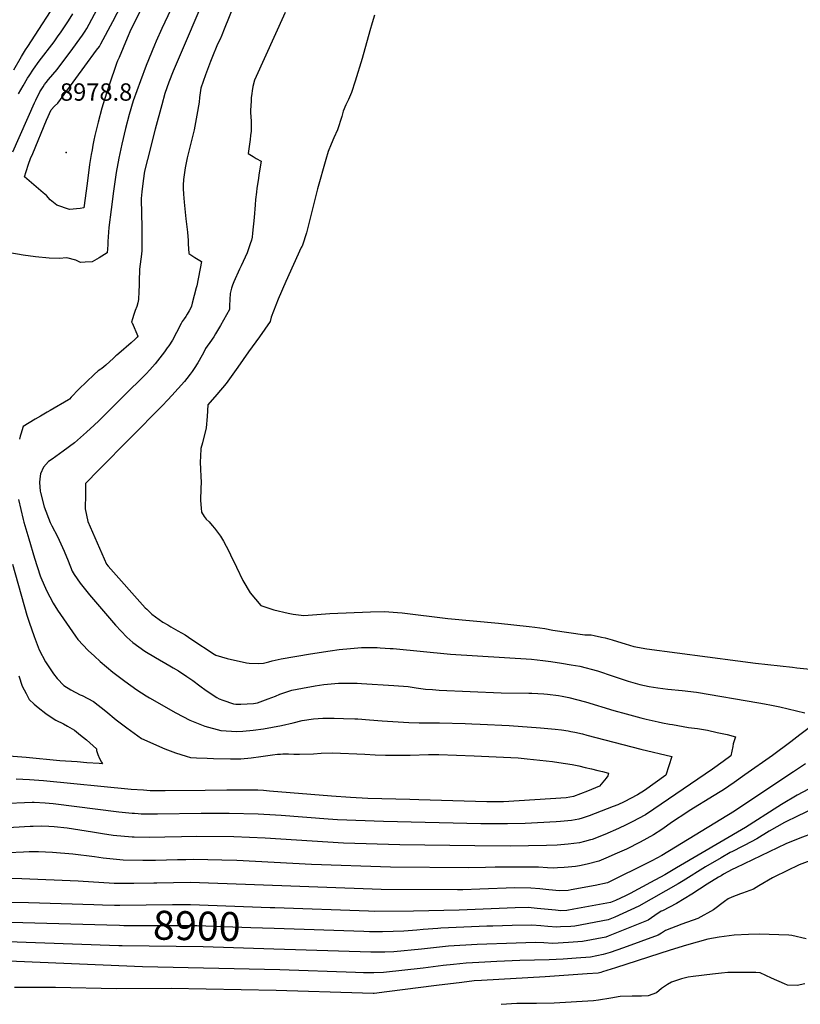
# Model space of a CAD drawing. Units: inches. Extents: x 2583140 to 2588554, y 1502218 to 1507517.
# Drawn here: x 2584181 to 2584958, y 1503090 to 1504069 of the extents above; entities that cross this region are included whole.
import ezdxf
from ezdxf.enums import TextEntityAlignment as Align

# ---------------------------------------------------------------- set-up
doc = ezdxf.new("R2010")
doc.units = ezdxf.units.IN
doc.header["$MEASUREMENT"] = 0
doc.layers.add('tile_2733_02_contour_10ft', color=40, linetype='Continuous')
doc.layers.add('tile_2733_02_spot_elev', color=17, linetype='Continuous')
doc.styles.add('Arial', font='arial.ttf')

msp = doc.modelspace()

# ---------------------------------------------------------------- linework, layer by layer
at = {"layer": 'tile_2733_02_contour_10ft'}
for points, elevation in [([(2584400.5, 1504098.62), (2584385.02, 1504059.9), (2584382.64, 1504054.05), (2584380.86, 1504050.14), (2584378.22, 1504044.98), (2584372.6, 1504031.12), (2584371.27, 1504027.78), (2584366.23, 1504014.49), (2584361.59, 1504001.19), (2584360.26, 1503992.07), (2584359.97, 1503987.43), (2584357.78, 1503974.33), (2584354.99, 1503959.6), (2584351.8, 1503946.52), (2584351.12, 1503943.76), (2584348.24, 1503931.93), (2584346.27, 1503921.83), (2584344.38, 1503910.42), (2584344.24, 1503904.85), (2584344.3, 1503901.3), (2584344.46, 1503895.66), (2584345.05, 1503887.75), (2584346.84, 1503871.18), (2584348.4, 1503857.76), (2584349.14, 1503849.73), (2584349.24, 1503846.47), (2584349.75, 1503836.53), (2584355.92, 1503832.73), (2584359.09, 1503830.76), (2584362.47, 1503828.67), (2584357.69, 1503804.52), (2584357.21, 1503802.46), (2584353.24, 1503787.17), (2584352.43, 1503784.24), (2584351.37, 1503781.97), (2584350.27, 1503779.7), (2584348.21, 1503776.41), (2584346.77, 1503774.11), (2584345.06, 1503771.76), (2584343.17, 1503768.89), (2584342.18, 1503767.03), (2584337.55, 1503758.11), (2584333.41, 1503750.48), (2584329.87, 1503744.85), (2584328.35, 1503742.72), (2584325.62, 1503738.97), (2584320.98, 1503732.92), (2584316.12, 1503726.96), (2584311.05, 1503721.08), (2584307.35, 1503717.1), (2584302.92, 1503712.57), (2584288.57, 1503698.28), (2584260.12, 1503670.22), (2584255.73, 1503665.93), (2584247.86, 1503658.75), (2584236.1, 1503648.12), (2584224.87, 1503640.04), (2584213.63, 1503632.01), (2584210.03, 1503629.61), (2584205.29, 1503624.17), (2584202.06, 1503617.42), (2584201.44, 1503612.53), (2584201, 1503608.76), (2584201.72, 1503600.2), (2584202.06, 1503598.78), (2584205.88, 1503584.49), (2584211.89, 1503569.1), (2584213.46, 1503565.67), (2584219.09, 1503555), (2584225.81, 1503540.38), (2584229.56, 1503530.89), (2584233.75, 1503520.7), (2584235.82, 1503517.28), (2584241.53, 1503508.69), (2584250.98, 1503497.02), (2584276.82, 1503466.92), (2584282.39, 1503460.82), (2584288.11, 1503454.93), (2584294.11, 1503449.46), (2584305.85, 1503441.06), (2584316.7, 1503434.51), (2584330.73, 1503426.31), (2584334.07, 1503424.49), (2584339.44, 1503421.47), (2584347.81, 1503415.82), (2584353.77, 1503411.78), (2584360.72, 1503406.38), (2584367.06, 1503401.81), (2584377.81, 1503394.94), (2584379.98, 1503393.6), (2584383.65, 1503392.26), (2584394.4, 1503388.48), (2584396.64, 1503388.36), (2584401.58, 1503388.24), (2584407.72, 1503388.37), (2584414.01, 1503388.83), (2584418.25, 1503389.66), (2584428.81, 1503393.37), (2584435.96, 1503396.2), (2584440.47, 1503398.1), (2584452.41, 1503402.02), (2584462.9, 1503404.05), (2584475.5, 1503406.43), (2584484.03, 1503407.66), (2584498.89, 1503409.07), (2584506.02, 1503409.12), (2584517.51, 1503408.96), (2584521.52, 1503408.83), (2584553.9, 1503406.8), (2584568.18, 1503405.63), (2584576.22, 1503404.61), (2584583.08, 1503403.6), (2584585.33, 1503403.28), (2584592.32, 1503402.72), (2584598.96, 1503402.21), (2584660.67, 1503399.46), (2584688.36, 1503399.09), (2584691.13, 1503399.02), (2584703.05, 1503398.59), (2584706.85, 1503398.21), (2584717.62, 1503396.95), (2584721.57, 1503396.3), (2584727.93, 1503394.88), (2584744.74, 1503390.52), (2584772.77, 1503381.9), (2584785.09, 1503378.42), (2584799.88, 1503374.57), (2584804.94, 1503373.36), (2584817.14, 1503370.56), (2584821.26, 1503369.77), (2584828.33, 1503368.44), (2584831.38, 1503367.9), (2584847.13, 1503365.13), (2584856.28, 1503363.85), (2584865.97, 1503362.3), (2584875.76, 1503360.15), (2584885.58, 1503357.87), (2584894.06, 1503355.79), (2584891.69, 1503348.85), (2584891.15, 1503345.91), (2584889.39, 1503336.84), (2584881.78, 1503331.29), (2584871.11, 1503323.62), (2584812.69, 1503283.58), (2584804.3, 1503278.2), (2584790.98, 1503271.08), (2584785.26, 1503268.22), (2584777.5, 1503264.36), (2584763.75, 1503258.33), (2584751.16, 1503253.63), (2584749.68, 1503253.11), (2584743.51, 1503251.5), (2584738.67, 1503250.28), (2584727.43, 1503248.75), (2584716.56, 1503248.02), (2584705.95, 1503247.58), (2584687.88, 1503247.11), (2584670.04, 1503246.99), (2584634.54, 1503247.14), (2584559.91, 1503248.29), (2584503.64, 1503249.97), (2584425.77, 1503254.91), (2584394.47, 1503256.01), (2584357.79, 1503256.53), (2584342.5, 1503256.3), (2584326.05, 1503255.72), (2584311.12, 1503255.37), (2584295.27, 1503255.69), (2584293.41, 1503255.75), (2584274.49, 1503257.65), (2584263.95, 1503259.22), (2584254.07, 1503260.73), (2584235.14, 1503263.73), (2584228.53, 1503264.65), (2584215.72, 1503266.14), (2584210.3, 1503266.56), (2584203.41, 1503266.69), (2584194.69, 1503266.62), (2584191.85, 1503266.46), (2584136.52, 1503263.03)], 8940), ([(2584337.36, 1504091.63), (2584323.04, 1504060.53), (2584317.42, 1504048.05), (2584315.71, 1504044.15), (2584307.41, 1504023.64), (2584301.55, 1504008.62), (2584297.92, 1503998.73), (2584294.54, 1503988.57), (2584290.52, 1503974.97), (2584286.82, 1503961.24), (2584283.05, 1503945.45), (2584280.13, 1503931.61), (2584277.58, 1503917.15), (2584274.75, 1503898.6), (2584272.36, 1503880.45), (2584270.32, 1503862.61), (2584269.3, 1503848.55), (2584269.16, 1503845.4), (2584268.42, 1503837.33), (2584260.44, 1503832.53), (2584253.63, 1503828.53), (2584246.72, 1503827.93), (2584241.89, 1503827.67), (2584237.25, 1503830), (2584228.31, 1503832.42), (2584220.83, 1503831.66), (2584210.89, 1503832.17), (2584197.03, 1503833.52), (2584184.78, 1503834.99), (2584171.56, 1503837.46)], 8960), ([(2584175.48, 1504019.52), (2584183.27, 1504032.69), (2584187.34, 1504039.48), (2584189.39, 1504042.83), (2584193.23, 1504048.41), (2584219.36, 1504088.67)], 8940), ([(2584308.33, 1504092.89), (2584294.89, 1504065.36), (2584292.19, 1504059.62), (2584288.53, 1504051.15), (2584280.37, 1504031.88), (2584278.95, 1504028.35), (2584277.94, 1504025.75), (2584270.59, 1504004.28), (2584268.54, 1503998.26), (2584265.96, 1503990.07), (2584263.22, 1503981.24), (2584259.54, 1503967.48), (2584256.32, 1503954.17), (2584255.35, 1503949.45), (2584254.36, 1503944.62), (2584253.41, 1503939.9), (2584252.46, 1503935.12), (2584251.01, 1503925.16), (2584248.6, 1503906.2), (2584245.17, 1503882.2), (2584241.77, 1503881.63), (2584231.13, 1503880.45), (2584218.31, 1503884.66), (2584211.61, 1503890.18), (2584208.11, 1503894.54), (2584204.9, 1503896.9), (2584195.51, 1503904.93), (2584186.2, 1503913.06), (2584187.73, 1503918.26), (2584190.08, 1503925.61), (2584192.35, 1503931.23), (2584194.39, 1503936.22), (2584208.15, 1503969.47), (2584212.65, 1503979.65), (2584216.11, 1503983.15), (2584219.41, 1503986.35), (2584246.42, 1504023), (2584258.01, 1504038.97), (2584260.76, 1504042.77), (2584261.18, 1504043.44), (2584262.29, 1504045.35), (2584274.23, 1504067.66), (2584282.65, 1504084.16)], 8970), ([(2584174.55, 1503938.02), (2584196.21, 1503986.76), (2584197.41, 1503989.3), (2584201.53, 1503997.58), (2584204.73, 1504002.57), (2584206.2, 1504004.82), (2584207.78, 1504007.01), (2584210.13, 1504009.9), (2584214.43, 1504014.93), (2584218.7, 1504019.96), (2584221.49, 1504023.57), (2584231.77, 1504037.18), (2584244.08, 1504053.95), (2584246.72, 1504057.88), (2584248.16, 1504060.46), (2584250.64, 1504064.93), (2584258.51, 1504079.74)], 8960), ([(2584180.35, 1503995.49), (2584184.86, 1504003.51), (2584189.28, 1504011.02), (2584190.87, 1504013.66), (2584195.05, 1504020), (2584200.92, 1504027.95), (2584215.71, 1504047.49), (2584219.23, 1504052.43), (2584222.55, 1504057.15), (2584226.17, 1504062.36), (2584230.07, 1504068.38), (2584234.26, 1504075.32)], 8950), ([(2584359.85, 1504077.93), (2584345.01, 1504043.63), (2584334.25, 1504018.15), (2584329.95, 1504007.05), (2584325.95, 1503995.93), (2584322.85, 1503984.55), (2584316.36, 1503960.31), (2584308.58, 1503930.38), (2584305.57, 1503918.75), (2584304.23, 1503909.09), (2584303.05, 1503898.11), (2584302.36, 1503891.41), (2584302.58, 1503875.73), (2584302.85, 1503863.42), (2584303.04, 1503846.75), (2584302.95, 1503839.76), (2584302.77, 1503835.99), (2584302.14, 1503831.07), (2584301.19, 1503826.03), (2584300.77, 1503821.18), (2584300.59, 1503819.11), (2584300.21, 1503810.67), (2584300.24, 1503805.02), (2584300.15, 1503798.73), (2584299.64, 1503790.81), (2584298.98, 1503787.72), (2584297.99, 1503784.06), (2584296.47, 1503779.95), (2584294.98, 1503775.82), (2584293.61, 1503771.56), (2584292.74, 1503768.4), (2584293.26, 1503767.55), (2584298.94, 1503754.5), (2584298.23, 1503753.49), (2584296.29, 1503751.33), (2584292.33, 1503747.75), (2584280.21, 1503737.03), (2584278.28, 1503735.37), (2584277.27, 1503734.8), (2584274.7, 1503732.41), (2584267.04, 1503725.66), (2584263.21, 1503722.34), (2584262.22, 1503721.62), (2584259.47, 1503719.84), (2584255.73, 1503716.37), (2584248.08, 1503709.11), (2584240.42, 1503701.55), (2584232.76, 1503693.85), (2584230.94, 1503691.77), (2584230.01, 1503690.9), (2584211.87, 1503680.6), (2584208.62, 1503678.77), (2584202.09, 1503674.91), (2584196.8, 1503671.71), (2584185, 1503664.59), (2584182.6, 1503656.93), (2584181.94, 1503654.79), (2584181.11, 1503651.83)], 8950), ([(2584445.64, 1504076.51), (2584415.32, 1504009.04), (2584413.66, 1504002.87), (2584412.78, 1503998.64), (2584412.38, 1503995.88), (2584411.92, 1503991.52), (2584411.74, 1503988.97), (2584411.38, 1503983.46), (2584411.27, 1503979.79), (2584411.23, 1503976.9), (2584411.74, 1503968.29), (2584411.79, 1503958.34), (2584411.32, 1503954.28), (2584410.83, 1503950.22), (2584408.88, 1503936.16), (2584413.76, 1503933.21), (2584416.96, 1503931.28), (2584421.69, 1503928.44), (2584419.94, 1503916.9), (2584418.75, 1503909.44), (2584417.57, 1503901.64), (2584417.05, 1503897.84), (2584416.29, 1503890.5), (2584415.79, 1503885.1), (2584414.83, 1503872.5), (2584413.27, 1503857.05), (2584412.77, 1503852.95), (2584412.22, 1503850.02), (2584411, 1503846.2), (2584408.01, 1503837.35), (2584401.91, 1503824.4), (2584400.08, 1503820.97), (2584394.44, 1503808.62), (2584393.26, 1503805.25), (2584392.35, 1503802.34), (2584390.92, 1503797.02), (2584390.16, 1503785.08), (2584390.12, 1503780.89), (2584381.46, 1503765.14), (2584376.43, 1503756.81), (2584374.66, 1503753.92), (2584370.58, 1503748.04), (2584368, 1503744.46), (2584366.53, 1503742.12), (2584365.43, 1503739.89), (2584363.1, 1503735.42), (2584358.82, 1503727.79), (2584355.04, 1503722.16), (2584353.08, 1503719.36), (2584351.15, 1503716.61), (2584347.81, 1503712.28), (2584345.36, 1503709.42), (2584332.94, 1503695.32), (2584329, 1503691.18), (2584323.12, 1503685.02), (2584260.11, 1503621.37), (2584246.88, 1503607.79), (2584246.78, 1503597.24), (2584246.74, 1503582.52), (2584249.26, 1503569.82), (2584267.89, 1503527.65), (2584269.46, 1503525.61), (2584306.42, 1503484.02), (2584307.88, 1503482.62), (2584313.06, 1503477.86), (2584323.78, 1503469.96), (2584328.8, 1503467.06), (2584331.96, 1503465.29), (2584338.89, 1503461.27), (2584346.15, 1503457.05), (2584352.75, 1503452.62), (2584374.88, 1503438.1), (2584376.65, 1503437.05), (2584387.98, 1503433.57), (2584407.3, 1503429.22), (2584409.99, 1503429.08), (2584419.09, 1503428.71), (2584424.28, 1503428.9), (2584429.5, 1503430.41), (2584432.78, 1503431.24), (2584441.73, 1503433.45), (2584471.06, 1503438.42), (2584490.46, 1503441.37), (2584499.44, 1503442.6), (2584510.84, 1503443.65), (2584521.74, 1503444.53), (2584537.2, 1503444.51), (2584540.1, 1503444.39), (2584550.15, 1503443.75), (2584553.19, 1503443.48), (2584610.4, 1503437.93), (2584690.81, 1503432.88), (2584702.17, 1503431.62), (2584710.25, 1503430.59), (2584720.84, 1503429.09), (2584730.47, 1503427.44), (2584738.96, 1503425.95), (2584756.6, 1503421.3), (2584772.33, 1503416.19), (2584787.2, 1503411.2), (2584798.75, 1503407.78), (2584808.18, 1503405.87), (2584812.36, 1503405.08), (2584816.55, 1503404.45), (2584826.7, 1503403.2), (2584840.89, 1503401.83), (2584855.16, 1503400.19), (2584917.14, 1503389.61), (2584922.98, 1503388.61), (2584929.96, 1503387.26), (2584938.18, 1503385.43), (2584963.05, 1503379.47)], 8930), ([(2584534.61, 1504073.93), (2584532.17, 1504066.3), (2584529.95, 1504058.41), (2584522.28, 1504030.79), (2584515.35, 1504008.23), (2584511.65, 1503997.02), (2584508.58, 1503989.88), (2584506.03, 1503984.58), (2584503.5, 1503978.37), (2584502.03, 1503973), (2584497.64, 1503959.66), (2584494.27, 1503951.92), (2584491.38, 1503945.38), (2584488.61, 1503938.04), (2584486.31, 1503930.23), (2584477.89, 1503900.94), (2584466.83, 1503857.32), (2584462.83, 1503844.93), (2584462.47, 1503843.85), (2584462.3, 1503843.57), (2584461.58, 1503842.65), (2584446.51, 1503808.84), (2584438.86, 1503791.23), (2584431.62, 1503773.27), (2584430.71, 1503769.05), (2584420.06, 1503753.89), (2584409.35, 1503738.74), (2584398.6, 1503723.6), (2584386.95, 1503707.35), (2584377.73, 1503696.47), (2584368.77, 1503685.96), (2584367.89, 1503674.46), (2584366.91, 1503663.35), (2584363.39, 1503648.25), (2584361.68, 1503642.47), (2584361.29, 1503634.67), (2584361.21, 1503629.44), (2584361.44, 1503621.83), (2584361.87, 1503615.16), (2584362.09, 1503608.86), (2584361.85, 1503603.29), (2584361.36, 1503590.87), (2584361.94, 1503583.28), (2584362.31, 1503579.24), (2584365.21, 1503574.98), (2584367.06, 1503572.38), (2584370.04, 1503569.5), (2584372.91, 1503566.12), (2584375.27, 1503563.22), (2584381.4, 1503555.39), (2584384.22, 1503550.25), (2584389.51, 1503540.58), (2584391.28, 1503536.96), (2584397.16, 1503524.48), (2584403.59, 1503511.12), (2584410.74, 1503498.99), (2584421.41, 1503486.32), (2584434.56, 1503482.13), (2584448.84, 1503478.61), (2584453.66, 1503477.87), (2584464.16, 1503476.33), (2584468.43, 1503476.88), (2584490.05, 1503478.34), (2584530.7, 1503479.94), (2584544.8, 1503480.31), (2584548.95, 1503480.05), (2584557.58, 1503479.4), (2584562.16, 1503478.97), (2584607.51, 1503473.36), (2584658.21, 1503468.85), (2584688.72, 1503465.56), (2584694.22, 1503464.83), (2584704.33, 1503463.36), (2584712.19, 1503461.83), (2584743.93, 1503457.08), (2584750.14, 1503457.04), (2584753.23, 1503456.45), (2584760.62, 1503454.99), (2584764.17, 1503454.22), (2584771.22, 1503452.22), (2584780.83, 1503449.31), (2584784.1, 1503448.21), (2584792.67, 1503445.45), (2584805.81, 1503443.22), (2584896.15, 1503431.25), (2584913.94, 1503429.06), (2584950.85, 1503424.93), (2584954.87, 1503424.51), (2584968.32, 1503423.15)], 8920), ([(2584180.37, 1503591.89), (2584184.91, 1503572.12), (2584185.61, 1503569.45), (2584190.45, 1503552.76), (2584196.27, 1503533.53), (2584201.88, 1503516.05), (2584202.57, 1503514.35), (2584208.11, 1503501.48), (2584214.83, 1503488.87), (2584219.06, 1503481.65), (2584236.95, 1503455.88), (2584239.37, 1503452.69), (2584249.69, 1503441.54), (2584255.89, 1503435.81), (2584261.41, 1503430.73), (2584274.31, 1503420.18), (2584286.15, 1503411.02), (2584298.16, 1503402.55), (2584307.45, 1503396.56), (2584310.52, 1503394.63), (2584336.89, 1503379.44), (2584350.9, 1503372.16), (2584365.75, 1503366.23), (2584381.62, 1503362.12), (2584392.38, 1503361.3), (2584397.74, 1503361), (2584403.39, 1503361.39), (2584413.85, 1503362.33), (2584424.04, 1503363.68), (2584433.2, 1503365.34), (2584441.95, 1503367.1), (2584453.58, 1503369.56), (2584462.58, 1503372.07), (2584473.8, 1503373.74), (2584483.28, 1503374.21), (2584494.62, 1503374.28), (2584503.6, 1503374.09), (2584515, 1503373.68), (2584518.09, 1503373.53), (2584529.61, 1503372.67), (2584542.18, 1503371.59), (2584568.76, 1503369.92), (2584578.93, 1503369.75), (2584588.99, 1503369.68), (2584599.26, 1503369.72), (2584624.89, 1503368.84), (2584631.61, 1503368.6), (2584639.95, 1503368.28), (2584668.66, 1503366.94), (2584699.7, 1503364.65), (2584714.31, 1503363.39), (2584720.87, 1503362.52), (2584727.41, 1503361.57), (2584730.04, 1503361.1), (2584733.93, 1503360.34), (2584741.55, 1503358.62), (2584745.9, 1503357.51), (2584799.72, 1503343.33), (2584830.6, 1503336.02), (2584824.74, 1503317.43), (2584803.51, 1503302.26), (2584796.41, 1503297.92), (2584783.03, 1503290.97), (2584776.8, 1503288), (2584772.26, 1503286.22), (2584748.28, 1503277.19), (2584741.25, 1503274.64), (2584737.89, 1503273.9), (2584730.61, 1503272.53), (2584719.64, 1503271.27), (2584715.51, 1503270.98), (2584684.5, 1503269.37), (2584666.85, 1503269.07), (2584640.47, 1503269.01), (2584543.47, 1503271.27), (2584497.9, 1503273), (2584488.38, 1503273.62), (2584441.69, 1503277.32), (2584430.28, 1503278.12), (2584424.6, 1503278.49), (2584418.93, 1503278.82), (2584390.08, 1503279.25), (2584376.91, 1503279.41), (2584362.21, 1503279.49), (2584318.64, 1503278.82), (2584310.64, 1503278.79), (2584302.36, 1503278.86), (2584299.43, 1503279.03), (2584295.73, 1503279.25), (2584293.26, 1503279.41), (2584280.03, 1503280.75), (2584214.74, 1503288.94), (2584206.75, 1503289.67), (2584195.97, 1503290.32), (2584193.82, 1503290.43), (2584162.9, 1503288.93)], 8950), ([(2584174.27, 1503527.37), (2584188.68, 1503476.85), (2584191.01, 1503469.65), (2584195.93, 1503455.38), (2584200.71, 1503442.13), (2584207.16, 1503430.4), (2584215.05, 1503418.33), (2584218.8, 1503413.58), (2584225.45, 1503406.94), (2584232.24, 1503402.57), (2584241.76, 1503397.52), (2584243.62, 1503396.71), (2584254.95, 1503390.8), (2584267.14, 1503381.21), (2584277.62, 1503372.77), (2584288.2, 1503364.79), (2584302.82, 1503354.18), (2584326.02, 1503343.86), (2584328.43, 1503342.85), (2584336.67, 1503339.61), (2584347.26, 1503336.31), (2584351.37, 1503335.06), (2584357.35, 1503334.78), (2584368.14, 1503334.33), (2584374.24, 1503334.17), (2584391.17, 1503333.89), (2584395.72, 1503333.89), (2584401.62, 1503333.93), (2584411.68, 1503334.78), (2584421.44, 1503336.02), (2584433.12, 1503337.83), (2584437.95, 1503338.28), (2584441.13, 1503338.53), (2584443.31, 1503338.68), (2584445.83, 1503338.78), (2584448.92, 1503338.73), (2584454.47, 1503338.49), (2584460.05, 1503338.38), (2584473.83, 1503338.9), (2584481.55, 1503339.39), (2584492.95, 1503339.75), (2584525.05, 1503338.42), (2584535.35, 1503337.71), (2584545.43, 1503337.56), (2584570.07, 1503337.5), (2584588.32, 1503337.99), (2584598.49, 1503338.19), (2584633.77, 1503336.78), (2584655.68, 1503335.82), (2584677.63, 1503334.71), (2584686.6, 1503333.95), (2584711.67, 1503331.18), (2584718.09, 1503330.2), (2584724.64, 1503329.19), (2584731.32, 1503328.14), (2584737.98, 1503326.83), (2584744.27, 1503325.31), (2584750.57, 1503323.78), (2584756.86, 1503322.22), (2584761.47, 1503321.05), (2584767.69, 1503319.47), (2584767.04, 1503316.88), (2584765.2, 1503314.42), (2584758.54, 1503306.51), (2584746.68, 1503301.76), (2584739.73, 1503299.03), (2584732.75, 1503296.36), (2584725.47, 1503295.05), (2584662.99, 1503291.09), (2584646.41, 1503290.89), (2584578.66, 1503292.9), (2584569.71, 1503293.17), (2584528, 1503294.44), (2584510.82, 1503295.17), (2584491.76, 1503296.62), (2584430.21, 1503301.71), (2584424.16, 1503302.14), (2584418.48, 1503302.47), (2584387.7, 1503302.47), (2584365.91, 1503302.42), (2584326.2, 1503302.11), (2584311.36, 1503302.08), (2584304.73, 1503302.49), (2584292.52, 1503303.28), (2584205.11, 1503311.75), (2584191.26, 1503312.8), (2584177.97, 1503313.4)], 8960), ([(2584180.52, 1503416.49), (2584184.02, 1503406.15), (2584187.78, 1503398.79), (2584190.82, 1503392.89), (2584195.89, 1503388.05), (2584199.71, 1503385), (2584207.43, 1503378.9), (2584214.7, 1503373.98), (2584217.28, 1503372.3), (2584224.91, 1503368.69), (2584229.08, 1503366.41), (2584235.99, 1503362.4), (2584241.89, 1503357.51), (2584247.78, 1503352.58), (2584257.93, 1503343.81), (2584257.99, 1503342.22), (2584259.12, 1503338.05), (2584260.72, 1503334.13), (2584262.74, 1503330.43), (2584263.94, 1503328.73), (2584260.51, 1503328.99), (2584248.34, 1503329.9), (2584238.5, 1503330.65), (2584221.49, 1503331.95), (2584187.75, 1503335.14), (2584161.58, 1503337.15)], 8970), ([(2584967.27, 1503364.75), (2584958.1, 1503357.62), (2584949.05, 1503350.64), (2584930.63, 1503336.95), (2584903.41, 1503317.8), (2584892.65, 1503310.29), (2584881.85, 1503302.87), (2584878.7, 1503300.89), (2584872.76, 1503297.18), (2584848, 1503282.18), (2584845.51, 1503280.55), (2584831.39, 1503270.98), (2584820.7, 1503263.52), (2584812.33, 1503258.11), (2584799.05, 1503250.89), (2584785.62, 1503244.05), (2584776.26, 1503239.84), (2584764.92, 1503234.91), (2584757.97, 1503231.94), (2584746.16, 1503228.96), (2584738.68, 1503227.31), (2584734.63, 1503226.63), (2584727.5, 1503225.91), (2584723.56, 1503225.62), (2584716.69, 1503225.3), (2584712.35, 1503225.12), (2584706.96, 1503225.43), (2584697.89, 1503225.86), (2584672.69, 1503225.93), (2584654.73, 1503225.95), (2584645.2, 1503225.62), (2584628.6, 1503225.28), (2584550.56, 1503226.05), (2584472.06, 1503228.64), (2584397.65, 1503232.64), (2584382.72, 1503232.96), (2584354.79, 1503233.53), (2584346.83, 1503233.35), (2584338.57, 1503233.14), (2584316.52, 1503232.49), (2584303.96, 1503232.51), (2584284.59, 1503232.98), (2584264.58, 1503235.03), (2584255.74, 1503236.35), (2584234.3, 1503239.07), (2584213.94, 1503240.51), (2584200.03, 1503241.14), (2584196.53, 1503241.18), (2584190.79, 1503241.14), (2584185.06, 1503241), (2584140.13, 1503238.99)], 8930), ([(2584963.64, 1503328.97), (2584951.63, 1503320.79), (2584904.3, 1503289.26), (2584892.82, 1503281.69), (2584820.53, 1503237.59), (2584810.55, 1503232.16), (2584802.04, 1503227.88), (2584773.26, 1503213.6), (2584766.47, 1503210.25), (2584754.41, 1503207.88), (2584730.23, 1503203.33), (2584727.46, 1503202.85), (2584718.85, 1503202.33), (2584708.12, 1503203.39), (2584699.22, 1503204.29), (2584690.32, 1503205.18), (2584674.22, 1503205.3), (2584639.32, 1503203.96), (2584622.66, 1503203.4), (2584617.22, 1503203.4), (2584541.2, 1503203.77), (2584406.23, 1503208.85), (2584351.09, 1503210.58), (2584317.86, 1503210.07), (2584314.81, 1503210.02), (2584295.2, 1503209.88), (2584275.62, 1503209.82), (2584239.56, 1503212.11), (2584183.64, 1503214.32), (2584168.08, 1503214.62)], 8920), ([(2584989.27, 1503315.55), (2584955.27, 1503297.8), (2584939.68, 1503288.3), (2584936.17, 1503286.03), (2584903.97, 1503265.56), (2584835.12, 1503225.2), (2584823.57, 1503218.5), (2584809.45, 1503210.62), (2584789.19, 1503199.87), (2584784.55, 1503197.62), (2584774.58, 1503192.92), (2584769.43, 1503190.7), (2584732.97, 1503184.17), (2584726.11, 1503182.97), (2584720.04, 1503182.6), (2584714.84, 1503183.13), (2584696.55, 1503184.92), (2584687.41, 1503185.79), (2584674.58, 1503185.59), (2584618.85, 1503183.26), (2584573.43, 1503182.2), (2584534.61, 1503182.02), (2584528.52, 1503182.19), (2584435.24, 1503185.47)], 8910), ([(2584969.71, 1503283.27), (2584956.28, 1503276.99), (2584942.76, 1503270.5), (2584927.58, 1503261.9), (2584915.28, 1503254.3), (2584903.38, 1503247.79), (2584900.63, 1503246.44), (2584891.12, 1503241.65), (2584888.72, 1503240.45), (2584879.65, 1503235.42), (2584864.17, 1503226.29), (2584841.93, 1503212.29), (2584837.01, 1503209.3), (2584797.78, 1503187.34), (2584773.88, 1503176.32), (2584767.08, 1503173.54), (2584733.92, 1503167.36), (2584730.09, 1503167.1), (2584719.88, 1503166.49), (2584716.14, 1503166.27), (2584707.14, 1503166.98), (2584700.33, 1503167.62), (2584691.22, 1503168.33), (2584671.77, 1503167.92), (2584652.34, 1503167.41), (2584646.46, 1503167.18), (2584600.68, 1503165.21), (2584597.55, 1503164.98), (2584583.08, 1503163.79), (2584576.71, 1503163.19), (2584563.67, 1503162.16), (2584542.63, 1503161.77), (2584534.41, 1503161.66), (2584529.75, 1503161.78), (2584524.01, 1503161.93), (2584434.85, 1503164.84)], 8900), ([(2584972.22, 1503260.24), (2584958.16, 1503254.96), (2584943.97, 1503249.15), (2584935.87, 1503245.35), (2584894.18, 1503225.4), (2584890.74, 1503223.68), (2584882.15, 1503219.03), (2584879.55, 1503217.52), (2584876.95, 1503215.96), (2584865.86, 1503209.09), (2584850.36, 1503199.24), (2584835.31, 1503189.95), (2584821.19, 1503182.64), (2584819.92, 1503182.12), (2584813.5, 1503177.97), (2584810.34, 1503175.55), (2584807.18, 1503173.11), (2584767.32, 1503157.33), (2584764.73, 1503156.35), (2584741.68, 1503151.85), (2584727.67, 1503150.92), (2584712.26, 1503150.02), (2584703.21, 1503150.52), (2584695.01, 1503150.98), (2584675.59, 1503150.43), (2584636.83, 1503148.96), (2584608.42, 1503147.29), (2584599.37, 1503146.51), (2584581.33, 1503144.5), (2584553.74, 1503141.78), (2584544.77, 1503141.55), (2584534.21, 1503141.28), (2584530.97, 1503141.34), (2584434.46, 1503144.39)], 8890), ([(2584978.58, 1503236.12), (2584957.32, 1503228.15), (2584932.93, 1503216.5), (2584930.95, 1503215.45), (2584917.3, 1503207.33), (2584911.89, 1503204.08), (2584900.92, 1503199.95), (2584898.97, 1503199.4), (2584890.16, 1503196.27), (2584886.53, 1503194.56), (2584882.89, 1503191.79), (2584872.04, 1503183.55), (2584856.6, 1503174.77), (2584840.53, 1503169.3), (2584824.32, 1503162.93), (2584822.43, 1503161.68), (2584820.39, 1503160.32), (2584817.06, 1503158.15), (2584799.83, 1503152.01), (2584782.59, 1503145.87), (2584769.05, 1503141.09), (2584762.34, 1503138.95), (2584749.46, 1503136.31), (2584735.46, 1503135.35), (2584722.3, 1503134.51), (2584708.35, 1503133.64), (2584679.37, 1503133.11), (2584656.47, 1503132.08), (2584638.51, 1503131.08), (2584625.77, 1503130.35), (2584613.12, 1503129.16), (2584602.94, 1503128.07), (2584583.19, 1503125.63), (2584543.69, 1503121.15), (2584534.01, 1503120.86), (2584523.61, 1503120.92), (2584515.78, 1503121.14), (2584440.25, 1503123.96), (2584303.71, 1503126.88), (2584138.69, 1503133.69)], 8880), ([(2584281.01, 1503187.91), (2584275.88, 1503187.86), (2584263.97, 1503188.15), (2584255.08, 1503188.43), (2584190.12, 1503190.59), (2584136.77, 1503191.42)], 8910), ([(2584435.24, 1503185.47), (2584430.82, 1503185.63), (2584351.49, 1503188.5), (2584344.49, 1503188.6), (2584333.55, 1503188.46), (2584281.01, 1503187.91)], 8910), ([(2584280.63, 1503167.8), (2584268.04, 1503168.13), (2584148.37, 1503171.67)], 8900), ([(2584434.85, 1503164.84), (2584411.58, 1503165.6), (2584357.76, 1503167.55), (2584285.09, 1503167.68), (2584280.63, 1503167.8)], 8900), ([(2584964.41, 1503154.78), (2584950.1, 1503157.84), (2584946.96, 1503158.36), (2584917.53, 1503159.3), (2584906.78, 1503159.06), (2584892.77, 1503158.31), (2584877.55, 1503156.34), (2584866.41, 1503154.49), (2584845.3, 1503148.49), (2584828.79, 1503143.43), (2584774.61, 1503125.72), (2584761.7, 1503121.67), (2584759.9, 1503121.11), (2584757.33, 1503120.58), (2584746.29, 1503119.8), (2584732.3, 1503118.82), (2584704.35, 1503116.89), (2584640.99, 1503113.23), (2584633.96, 1503112.78), (2584621.44, 1503111.3), (2584596.44, 1503108.25), (2584546.93, 1503102.05), (2584534.37, 1503100.23), (2584533.13, 1503100.25), (2584522.72, 1503100.53), (2584436.78, 1503103.2), (2584332.14, 1503105.13), (2584277.71, 1503104.81), (2584217.09, 1503106.25), (2584176.19, 1503106.11)], 8870), ([(2584280.25, 1503147.81), (2584159.94, 1503151.95)], 8890), ([(2584434.46, 1503144.39), (2584364.02, 1503146.62), (2584283.44, 1503147.7), (2584280.25, 1503147.81)], 8890), ([(2584963.02, 1503109.77), (2584955.36, 1503108.12), (2584945.88, 1503108.44), (2584942.78, 1503109.78), (2584929.82, 1503115.65), (2584918.48, 1503120.93), (2584914.36, 1503121.07), (2584900.32, 1503121.24), (2584893.48, 1503121.21), (2584886.23, 1503121.14), (2584880, 1503120.49), (2584871.08, 1503119.54), (2584851.9, 1503117.04), (2584846.83, 1503116.38), (2584844.2, 1503115.83), (2584840.26, 1503114.81), (2584837.34, 1503113.96), (2584830.32, 1503111.43), (2584826.27, 1503109.26), (2584820.26, 1503105.31), (2584815.21, 1503100.91), (2584807.03, 1503097.88), (2584800.34, 1503097.77), (2584791.18, 1503097.66), (2584779.15, 1503097.16), (2584769.82, 1503095.7), (2584757.63, 1503093.65), (2584752.48, 1503092.88), (2584713.6, 1503090.65), (2584696.01, 1503090.25), (2584680.83, 1503090.22), (2584676.37, 1503090.17), (2584660.78, 1503089.48)], 8860)]:
    msp.add_lwpolyline(points, dxfattribs=dict(at, elevation=elevation))
at = {"layer": 'tile_2733_02_spot_elev'}
msp.add_point((2584227.83, 1503937.24, 8978.8), dxfattribs=at)

# ---------------------------------------------------------------- texts
at = {"color": 18, "style": 'Arial'}
msp.add_text('8978.8', height=17.28, dxfattribs=at).set_placement((2584257.52, 1503997.39), align=Align.MIDDLE_CENTER)
msp.add_text('8900', height=28.8, rotation=-1.08791, dxfattribs=at).set_placement((2584357.76, 1503167.55), align=Align.MIDDLE_CENTER)

doc.saveas('drawing.dxf')
